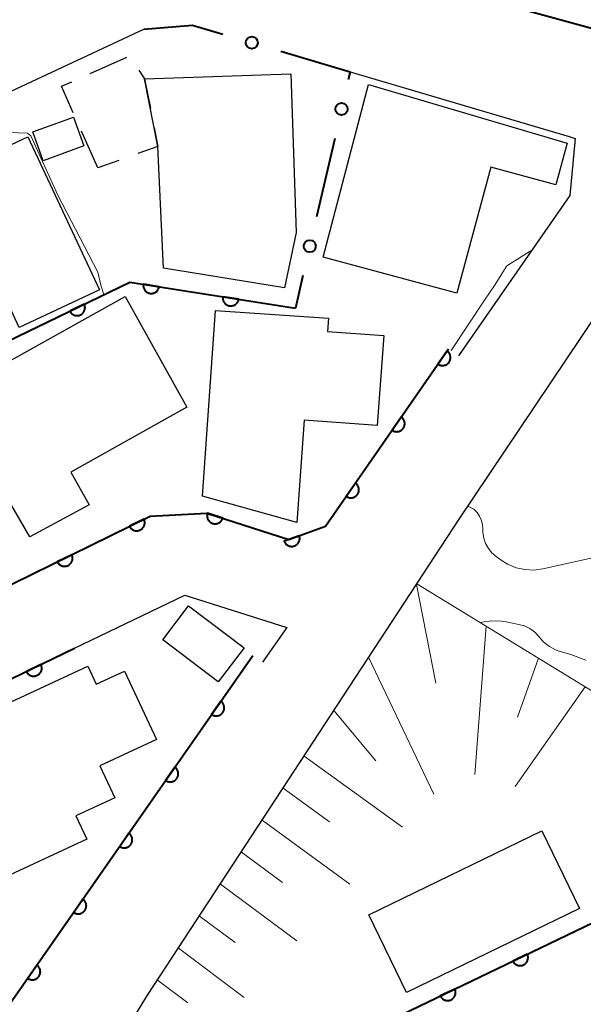
# Model space of a CAD drawing. Units: metres. Extents: x -78000 to -76000, y 33000 to 34501.
# Drawn here: x -77928 to -77893, y 33545 to 33606 of the extents above; entities that cross this region are included whole.
import ezdxf

# ---------------------------------------------------------------- set-up
doc = ezdxf.new("R2010")
doc.units = ezdxf.units.M
for name, color, linetype, lineweight in [('210100_道路縁(街区線)', 7, 'Continuous', 30), ('300100_普通建物', 7, 'Continuous', 30), ('300300_普通無壁舎', 7, 'Continuous', 30), ('610111_人工斜面(上)', 7, 'Continuous', 30), ('610199_人工斜面(ヒゲ)', 7, 'Continuous', 30), ('611100_コンクリート被覆(直落)', 7, 'Continuous', 30), ('613000_さく(未分類)', 7, 'Continuous', 30), ('710200_等高線(主曲線)', 7, 'Continuous', 13)]:
    doc.layers.add(name, color=color, linetype=linetype, lineweight=lineweight)

msp = doc.modelspace()

# ---------------------------------------------------------------- linework, layer by layer
at = {"layer": '210100_道路縁(街区線)', "linetype": 'Continuous', "lineweight": 30, "flags": 128}
for points in [[(-78000, 33567.01), (-77972.92, 33580.26), (-77970.9, 33581.25), (-77963.41, 33584.91), (-77961.68, 33585.76), (-77955.06, 33588.85), (-77951.51, 33590.5), (-77920.09, 33605.17)], [(-77907.27, 33602.52), (-77906.01, 33602.15), (-77893.65, 33598.49), (-77893.28, 33598.38), (-77893.61, 33594.84), (-77900.53, 33584.87)], [(-77925.86, 33532.74), (-77926.06, 33533.5), (-77926.34, 33534.55), (-77919.86, 33545.11), (-77903.12, 33570.69), (-77900.5, 33574.7), (-77892.91, 33586.01), (-77890.86, 33589.07), (-77883.87, 33599.48), (-77873.46, 33593.77)], [(-77980.1, 33507.17), (-77983.59, 33508.58), (-77985.48, 33511.42), (-77989.89, 33518.08), (-77990.45, 33518.92), (-77990.82, 33519.5), (-77992.48, 33521.98), (-77996.95, 33528.73), (-77996.73, 33531.68), (-77966.13, 33546.49), (-77962.33, 33548.31), (-77961.99, 33548.49), (-77924.39, 33566.68), (-77917.55, 33569.99), (-77911.2, 33567.97), (-77912.71, 33565.81)]]:
    msp.add_lwpolyline(points, dxfattribs=at)
at = {"layer": '300100_普通建物', "linetype": 'Continuous', "lineweight": 30, "flags": 128}
for points in [[(-77910.96, 33602.39), (-77910.63, 33592.54), (-77911.34, 33589.09), (-77918.87, 33590.31), (-77919.22, 33597.87), (-77920.04, 33602.08)], [(-77908.94, 33590.99), (-77906.13, 33601.74), (-77893.77, 33598.08), (-77894.48, 33595.5), (-77898.52, 33596.6), (-77900.64, 33588.75)], [(-77938.19, 33593.36), (-77927.31, 33598.47), (-77922.84, 33588.97), (-77927.84, 33586.63), (-77929.35, 33589.85), (-77932.36, 33588.44), (-77930.78, 33585.04), (-77933.66, 33583.69)], [(-77932.29, 33582.39), (-77921.25, 33588.56), (-77917.41, 33581.67), (-77924.63, 33577.64), (-77923.49, 33575.6), (-77927.17, 33573.6)], [(-77916.45, 33576.13), (-77915.63, 33587.69), (-77908.62, 33587.2), (-77908.68, 33586.37), (-77905.18, 33586.12), (-77905.58, 33580.54), (-77910.13, 33580.86), (-77910.58, 33574.51)], [(-77929.35, 33552.16), (-77933.44, 33560.98), (-77923.58, 33565.56), (-77923.06, 33564.44), (-77921.29, 33565.26), (-77919.31, 33561.01), (-77922.82, 33559.38), (-77921.9, 33557.38), (-77924.31, 33556.26), (-77923.64, 33554.81)]]:
    msp.add_lwpolyline(points, close=True, dxfattribs=at)
at = {"layer": '300100_普通建物', "linetype": 'Continuous', "lineweight": 30}
for points in [[(-77926.99, 33598.79), (-77924.47, 33599.71), (-77923.82, 33597.91), (-77926.34, 33596.99)], [(-77917.31, 33569.32), (-77913.86, 33566.71), (-77915.47, 33564.59), (-77918.91, 33567.2)], [(-77906.1, 33550.12), (-77895.36, 33555.34), (-77893.02, 33550.51), (-77903.76, 33545.29)]]:
    msp.add_3dface(points, dxfattribs=at)
at = {"layer": '300300_普通無壁舎', "linetype": 'Continuous', "lineweight": 30}
for p, q in [((-77923.43, 33602.414), (-77921.146, 33603.431)), ((-77922.95, 33596.55), (-77923.968, 33598.833)), ((-77921.635, 33597.015), (-77922.95, 33596.55))]:
    msp.add_line(p, q, dxfattribs=at)
at = {"layer": '300300_普通無壁舎', "linetype": 'Continuous', "lineweight": 30, "flags": 128}
for points in [[(-77920.394, 33602.624), (-77920.04, 33602.08), (-77919.686, 33600.263)], [(-77924.477, 33599.975), (-77925.21, 33601.62), (-77924.571, 33601.905)], [(-77919.447, 33599.036), (-77919.22, 33597.87), (-77920.457, 33597.432)]]:
    msp.add_lwpolyline(points, dxfattribs=at)
at = {"layer": '610111_人工斜面(上)', "linetype": 'Continuous', "lineweight": 13, "flags": 128}
msp.add_lwpolyline([(-77926.34, 33534.55), (-77919.86, 33545.11), (-77903.12, 33570.69), (-77881.04, 33557.17)], dxfattribs=at)
at = {"layer": '610199_人工斜面(ヒゲ)', "linetype": 'Continuous', "lineweight": 13, "flags": 128}
for points in [[(-77903.15, 33570.65), (-77901.95, 33564.52)], [(-77898.82, 33568.06), (-77899.52, 33558.84)], [(-77906.12, 33566.12), (-77902.07, 33557.61)], [(-77895.56, 33566.06), (-77896.87, 33562.39)], [(-77892.65, 33564.28), (-77897.01, 33558.09)], [(-77908.28, 33562.81), (-77905.68, 33559.68)], [(-77910.13, 33559.98), (-77904.01, 33555.56)], [(-77911.43, 33557.99), (-77908.54, 33555.89)], [(-77912.73, 33556), (-77907.29, 33552.02)], [(-77914.03, 33554.01), (-77911.48, 33552.13)], [(-77915.33, 33552.02), (-77910.57, 33548.49)], [(-77916.64, 33550.03), (-77914.42, 33548.38)], [(-77917.94, 33548.04), (-77913.85, 33544.97)], [(-77919.24, 33546.05), (-77917.36, 33544.63)]]:
    msp.add_lwpolyline(points, dxfattribs=at)
at = {"layer": '611100_コンクリート被覆(直落)', "linetype": 'Continuous', "lineweight": 40, "flags": 128}
for points in [[(-77898.63, 33606.99), (-77889.98, 33604.62), (-77881.81, 33602.48), (-77881.66, 33602.43)], [(-77944.5, 33578.06), (-77920.96, 33589.45), (-77910.67, 33587.83)], [(-77999.05, 33535.87), (-77951.57, 33559.23), (-77951.55, 33559.24), (-77919.69, 33574.9), (-77916.18, 33575.09), (-77911.08, 33573.45), (-77908.79, 33574.27), (-77901.15, 33585.3)], [(-77990.45, 33518.92), (-77955.44, 33534.93), (-77961.99, 33548.49), (-77924.39, 33566.68)], [(-77948.12, 33522.67), (-77942.81, 33525.1), (-77934.93, 33535.22), (-77928.42, 33544.56), (-77928.23, 33544.84), (-77913.32, 33566.24)], [(-77926.06, 33533.5), (-77909.45, 33541.32), (-77889.49, 33550.92), (-77844.03, 33509.34), (-77841.84, 33507.38)]]:
    msp.add_lwpolyline(points, dxfattribs=at)
for points in [[(-77919.133, 33589.162), (-77920.121, 33589.318), (-77920.126, 33589.274), (-77920.127, 33589.231), (-77920.124, 33589.188), (-77920.118, 33589.144), (-77920.108, 33589.102), (-77920.094, 33589.061), (-77920.077, 33589.02), (-77920.055, 33588.983), (-77920.032, 33588.946), (-77920.004, 33588.912), (-77919.974, 33588.88), (-77919.942, 33588.851), (-77919.906, 33588.825), (-77919.869, 33588.802), (-77919.83, 33588.783), (-77919.79, 33588.768), (-77919.748, 33588.755), (-77919.705, 33588.746), (-77919.661, 33588.741), (-77919.618, 33588.741), (-77919.575, 33588.743), (-77919.531, 33588.749), (-77919.489, 33588.76), (-77919.448, 33588.774), (-77919.407, 33588.791), (-77919.37, 33588.812), (-77919.333, 33588.835), (-77919.299, 33588.864), (-77919.267, 33588.893), (-77919.238, 33588.926), (-77919.213, 33588.961), (-77919.19, 33588.998), (-77919.17, 33589.038), (-77919.155, 33589.078), (-77919.142, 33589.119)], [(-77914.194, 33588.385), (-77915.182, 33588.54), (-77915.187, 33588.497), (-77915.188, 33588.453), (-77915.185, 33588.41), (-77915.179, 33588.367), (-77915.168, 33588.325), (-77915.155, 33588.283), (-77915.138, 33588.243), (-77915.116, 33588.205), (-77915.093, 33588.168), (-77915.065, 33588.134), (-77915.035, 33588.102), (-77915.002, 33588.074), (-77914.967, 33588.048), (-77914.93, 33588.025), (-77914.891, 33588.006), (-77914.85, 33587.99), (-77914.809, 33587.977), (-77914.766, 33587.969), (-77914.722, 33587.964), (-77914.679, 33587.963), (-77914.636, 33587.965), (-77914.592, 33587.972), (-77914.55, 33587.982), (-77914.508, 33587.996), (-77914.468, 33588.013), (-77914.431, 33588.034), (-77914.393, 33588.058), (-77914.36, 33588.086), (-77914.328, 33588.115), (-77914.299, 33588.148), (-77914.273, 33588.184), (-77914.25, 33588.221), (-77914.231, 33588.26), (-77914.216, 33588.3), (-77914.203, 33588.342)], [(-77923.796, 33588.078), (-77924.696, 33587.642), (-77924.675, 33587.603), (-77924.651, 33587.567), (-77924.625, 33587.533), (-77924.595, 33587.501), (-77924.562, 33587.473), (-77924.527, 33587.446), (-77924.49, 33587.423), (-77924.451, 33587.404), (-77924.411, 33587.387), (-77924.368, 33587.375), (-77924.326, 33587.366), (-77924.283, 33587.361), (-77924.239, 33587.36), (-77924.196, 33587.362), (-77924.152, 33587.369), (-77924.11, 33587.379), (-77924.069, 33587.392), (-77924.029, 33587.41), (-77923.99, 33587.431), (-77923.954, 33587.455), (-77923.92, 33587.481), (-77923.888, 33587.511), (-77923.859, 33587.544), (-77923.833, 33587.579), (-77923.809, 33587.616), (-77923.791, 33587.655), (-77923.773, 33587.695), (-77923.762, 33587.738), (-77923.752, 33587.78), (-77923.748, 33587.823), (-77923.747, 33587.867), (-77923.749, 33587.911), (-77923.755, 33587.954), (-77923.766, 33587.996), (-77923.779, 33588.037)], [(-77901.241, 33585.168), (-77901.811, 33584.346), (-77901.774, 33584.322), (-77901.735, 33584.303), (-77901.695, 33584.286), (-77901.653, 33584.273), (-77901.611, 33584.264), (-77901.567, 33584.259), (-77901.524, 33584.256), (-77901.48, 33584.259), (-77901.437, 33584.264), (-77901.394, 33584.275), (-77901.353, 33584.288), (-77901.313, 33584.305), (-77901.274, 33584.325), (-77901.237, 33584.349), (-77901.203, 33584.376), (-77901.171, 33584.405), (-77901.142, 33584.437), (-77901.115, 33584.472), (-77901.092, 33584.509), (-77901.072, 33584.548), (-77901.056, 33584.588), (-77901.042, 33584.63), (-77901.034, 33584.672), (-77901.028, 33584.716), (-77901.026, 33584.759), (-77901.029, 33584.803), (-77901.034, 33584.846), (-77901.044, 33584.889), (-77901.057, 33584.931), (-77901.074, 33584.97), (-77901.095, 33585.009), (-77901.118, 33585.046), (-77901.145, 33585.08), (-77901.175, 33585.112), (-77901.206, 33585.141)], [(-77904.089, 33581.058), (-77904.658, 33580.236), (-77904.621, 33580.212), (-77904.582, 33580.193), (-77904.542, 33580.176), (-77904.5, 33580.163), (-77904.458, 33580.154), (-77904.414, 33580.148), (-77904.371, 33580.146), (-77904.327, 33580.149), (-77904.284, 33580.154), (-77904.241, 33580.165), (-77904.2, 33580.177), (-77904.16, 33580.195), (-77904.121, 33580.215), (-77904.084, 33580.238), (-77904.05, 33580.266), (-77904.018, 33580.295), (-77903.989, 33580.327), (-77903.962, 33580.362), (-77903.939, 33580.399), (-77903.919, 33580.438), (-77903.903, 33580.478), (-77903.889, 33580.52), (-77903.881, 33580.562), (-77903.875, 33580.606), (-77903.873, 33580.649), (-77903.876, 33580.692), (-77903.881, 33580.736), (-77903.891, 33580.779), (-77903.904, 33580.82), (-77903.921, 33580.86), (-77903.942, 33580.899), (-77903.965, 33580.936), (-77903.992, 33580.97), (-77904.022, 33581.002), (-77904.053, 33581.031)], [(-77906.936, 33576.947), (-77907.505, 33576.125), (-77907.468, 33576.102), (-77907.429, 33576.082), (-77907.389, 33576.066), (-77907.347, 33576.053), (-77907.305, 33576.044), (-77907.261, 33576.038), (-77907.218, 33576.036), (-77907.174, 33576.039), (-77907.131, 33576.044), (-77907.088, 33576.054), (-77907.047, 33576.067), (-77907.007, 33576.084), (-77906.968, 33576.105), (-77906.931, 33576.128), (-77906.897, 33576.155), (-77906.865, 33576.185), (-77906.836, 33576.217), (-77906.809, 33576.252), (-77906.786, 33576.289), (-77906.766, 33576.328), (-77906.75, 33576.367), (-77906.736, 33576.409), (-77906.728, 33576.452), (-77906.722, 33576.495), (-77906.72, 33576.539), (-77906.723, 33576.582), (-77906.728, 33576.626), (-77906.738, 33576.668), (-77906.751, 33576.71), (-77906.768, 33576.75), (-77906.789, 33576.789), (-77906.812, 33576.825), (-77906.839, 33576.86), (-77906.869, 33576.891), (-77906.9, 33576.921)], [(-77915.184, 33574.77), (-77916.136, 33575.076), (-77916.147, 33575.033), (-77916.155, 33574.991), (-77916.159, 33574.948), (-77916.16, 33574.904), (-77916.156, 33574.861), (-77916.149, 33574.817), (-77916.138, 33574.775), (-77916.123, 33574.734), (-77916.105, 33574.694), (-77916.083, 33574.656), (-77916.059, 33574.62), (-77916.03, 33574.587), (-77915.999, 33574.556), (-77915.966, 33574.528), (-77915.93, 33574.502), (-77915.893, 33574.481), (-77915.854, 33574.462), (-77915.813, 33574.447), (-77915.77, 33574.435), (-77915.728, 33574.428), (-77915.685, 33574.423), (-77915.641, 33574.423), (-77915.598, 33574.427), (-77915.554, 33574.434), (-77915.512, 33574.445), (-77915.471, 33574.46), (-77915.431, 33574.477), (-77915.393, 33574.5), (-77915.357, 33574.524), (-77915.324, 33574.552), (-77915.293, 33574.583), (-77915.265, 33574.616), (-77915.239, 33574.652), (-77915.218, 33574.689), (-77915.199, 33574.728)], [(-77920.083, 33574.707), (-77920.981, 33574.265), (-77920.96, 33574.227), (-77920.935, 33574.191), (-77920.909, 33574.157), (-77920.879, 33574.125), (-77920.846, 33574.097), (-77920.81, 33574.071), (-77920.774, 33574.048), (-77920.734, 33574.029), (-77920.694, 33574.012), (-77920.651, 33574.001), (-77920.609, 33573.991), (-77920.566, 33573.987), (-77920.522, 33573.986), (-77920.478, 33573.989), (-77920.435, 33573.996), (-77920.393, 33574.006), (-77920.352, 33574.02), (-77920.312, 33574.037), (-77920.273, 33574.059), (-77920.237, 33574.083), (-77920.203, 33574.109), (-77920.171, 33574.14), (-77920.143, 33574.173), (-77920.117, 33574.208), (-77920.094, 33574.245), (-77920.075, 33574.284), (-77920.058, 33574.325), (-77920.047, 33574.367), (-77920.038, 33574.409), (-77920.033, 33574.453), (-77920.033, 33574.497), (-77920.035, 33574.54), (-77920.042, 33574.583), (-77920.052, 33574.625), (-77920.066, 33574.666)], [(-77910.431, 33573.682), (-77911.373, 33573.345), (-77911.356, 33573.304), (-77911.336, 33573.266), (-77911.313, 33573.23), (-77911.287, 33573.194), (-77911.257, 33573.162), (-77911.225, 33573.132), (-77911.191, 33573.105), (-77911.154, 33573.082), (-77911.116, 33573.061), (-77911.075, 33573.045), (-77911.034, 33573.031), (-77910.991, 33573.022), (-77910.948, 33573.016), (-77910.904, 33573.014), (-77910.86, 33573.016), (-77910.818, 33573.021), (-77910.775, 33573.03), (-77910.733, 33573.043), (-77910.693, 33573.06), (-77910.654, 33573.08), (-77910.618, 33573.103), (-77910.582, 33573.129), (-77910.55, 33573.158), (-77910.52, 33573.19), (-77910.493, 33573.225), (-77910.47, 33573.261), (-77910.449, 33573.3), (-77910.433, 33573.341), (-77910.419, 33573.382), (-77910.41, 33573.424), (-77910.404, 33573.468), (-77910.402, 33573.511), (-77910.404, 33573.555), (-77910.409, 33573.598), (-77910.418, 33573.64)], [(-77924.571, 33572.501), (-77925.468, 33572.06), (-77925.447, 33572.021), (-77925.423, 33571.985), (-77925.396, 33571.952), (-77925.366, 33571.92), (-77925.333, 33571.891), (-77925.298, 33571.865), (-77925.261, 33571.842), (-77925.222, 33571.823), (-77925.181, 33571.807), (-77925.139, 33571.795), (-77925.096, 33571.786), (-77925.053, 33571.782), (-77925.009, 33571.781), (-77924.966, 33571.783), (-77924.922, 33571.79), (-77924.88, 33571.801), (-77924.839, 33571.814), (-77924.799, 33571.832), (-77924.76, 33571.853), (-77924.724, 33571.877), (-77924.691, 33571.904), (-77924.659, 33571.934), (-77924.63, 33571.967), (-77924.604, 33572.002), (-77924.581, 33572.039), (-77924.562, 33572.078), (-77924.546, 33572.119), (-77924.534, 33572.161), (-77924.525, 33572.204), (-77924.521, 33572.247), (-77924.52, 33572.291), (-77924.522, 33572.334), (-77924.529, 33572.378), (-77924.539, 33572.419), (-77924.553, 33572.461)], [(-77926.483, 33565.668), (-77927.383, 33565.232), (-77927.362, 33565.193), (-77927.338, 33565.157), (-77927.312, 33565.123), (-77927.282, 33565.091), (-77927.249, 33565.063), (-77927.214, 33565.036), (-77927.177, 33565.013), (-77927.138, 33564.994), (-77927.097, 33564.977), (-77927.055, 33564.965), (-77927.013, 33564.956), (-77926.969, 33564.951), (-77926.926, 33564.95), (-77926.882, 33564.952), (-77926.839, 33564.959), (-77926.797, 33564.969), (-77926.756, 33564.982), (-77926.715, 33565), (-77926.677, 33565.021), (-77926.64, 33565.045), (-77926.607, 33565.071), (-77926.574, 33565.101), (-77926.546, 33565.134), (-77926.519, 33565.169), (-77926.496, 33565.206), (-77926.477, 33565.245), (-77926.46, 33565.285), (-77926.448, 33565.328), (-77926.439, 33565.37), (-77926.434, 33565.413), (-77926.433, 33565.457), (-77926.435, 33565.501), (-77926.442, 33565.544), (-77926.452, 33565.586), (-77926.466, 33565.627)], [(-77915.304, 33563.392), (-77915.876, 33562.572), (-77915.839, 33562.548), (-77915.8, 33562.528), (-77915.76, 33562.512), (-77915.718, 33562.499), (-77915.676, 33562.49), (-77915.632, 33562.484), (-77915.589, 33562.481), (-77915.546, 33562.484), (-77915.502, 33562.489), (-77915.459, 33562.5), (-77915.418, 33562.512), (-77915.378, 33562.529), (-77915.339, 33562.55), (-77915.302, 33562.573), (-77915.267, 33562.6), (-77915.236, 33562.629), (-77915.207, 33562.661), (-77915.18, 33562.696), (-77915.156, 33562.733), (-77915.137, 33562.772), (-77915.12, 33562.812), (-77915.107, 33562.854), (-77915.098, 33562.896), (-77915.092, 33562.939), (-77915.09, 33562.983), (-77915.092, 33563.026), (-77915.097, 33563.07), (-77915.108, 33563.113), (-77915.12, 33563.154), (-77915.137, 33563.194), (-77915.158, 33563.233), (-77915.181, 33563.27), (-77915.208, 33563.304), (-77915.237, 33563.336), (-77915.269, 33563.365)], [(-77918.162, 33559.29), (-77918.734, 33558.469), (-77918.697, 33558.446), (-77918.658, 33558.426), (-77918.619, 33558.409), (-77918.577, 33558.396), (-77918.534, 33558.387), (-77918.491, 33558.381), (-77918.447, 33558.379), (-77918.404, 33558.382), (-77918.36, 33558.387), (-77918.318, 33558.397), (-77918.276, 33558.41), (-77918.236, 33558.427), (-77918.197, 33558.447), (-77918.16, 33558.47), (-77918.126, 33558.497), (-77918.094, 33558.527), (-77918.065, 33558.559), (-77918.038, 33558.594), (-77918.015, 33558.631), (-77917.995, 33558.67), (-77917.978, 33558.709), (-77917.965, 33558.751), (-77917.956, 33558.794), (-77917.95, 33558.837), (-77917.948, 33558.881), (-77917.951, 33558.924), (-77917.955, 33558.968), (-77917.966, 33559.01), (-77917.978, 33559.052), (-77917.996, 33559.092), (-77918.016, 33559.131), (-77918.039, 33559.167), (-77918.066, 33559.202), (-77918.096, 33559.233), (-77918.128, 33559.263)], [(-77921.021, 33555.187), (-77921.592, 33554.367), (-77921.555, 33554.343), (-77921.516, 33554.324), (-77921.477, 33554.307), (-77921.435, 33554.294), (-77921.392, 33554.285), (-77921.349, 33554.279), (-77921.306, 33554.277), (-77921.262, 33554.279), (-77921.219, 33554.284), (-77921.176, 33554.295), (-77921.134, 33554.307), (-77921.094, 33554.324), (-77921.056, 33554.345), (-77921.019, 33554.368), (-77920.984, 33554.395), (-77920.953, 33554.424), (-77920.923, 33554.456), (-77920.896, 33554.491), (-77920.873, 33554.528), (-77920.853, 33554.567), (-77920.837, 33554.607), (-77920.823, 33554.649), (-77920.814, 33554.691), (-77920.808, 33554.735), (-77920.806, 33554.778), (-77920.809, 33554.821), (-77920.814, 33554.865), (-77920.824, 33554.908), (-77920.837, 33554.949), (-77920.854, 33554.989), (-77920.875, 33555.028), (-77920.898, 33555.065), (-77920.925, 33555.1), (-77920.954, 33555.131), (-77920.986, 33555.16)], [(-77923.879, 33551.085), (-77924.451, 33550.264), (-77924.413, 33550.241), (-77924.375, 33550.221), (-77924.335, 33550.204), (-77924.293, 33550.191), (-77924.251, 33550.182), (-77924.207, 33550.176), (-77924.164, 33550.174), (-77924.12, 33550.177), (-77924.077, 33550.182), (-77924.034, 33550.192), (-77923.993, 33550.205), (-77923.953, 33550.222), (-77923.914, 33550.242), (-77923.877, 33550.266), (-77923.842, 33550.293), (-77923.811, 33550.322), (-77923.781, 33550.354), (-77923.755, 33550.389), (-77923.731, 33550.426), (-77923.711, 33550.465), (-77923.695, 33550.504), (-77923.682, 33550.546), (-77923.673, 33550.589), (-77923.667, 33550.632), (-77923.664, 33550.676), (-77923.667, 33550.719), (-77923.672, 33550.763), (-77923.683, 33550.805), (-77923.695, 33550.847), (-77923.712, 33550.887), (-77923.733, 33550.926), (-77923.756, 33550.962), (-77923.783, 33550.997), (-77923.812, 33551.028), (-77923.844, 33551.058)], [(-77896.256, 33547.666), (-77897.157, 33547.233), (-77897.136, 33547.194), (-77897.112, 33547.158), (-77897.086, 33547.124), (-77897.056, 33547.091), (-77897.023, 33547.063), (-77896.988, 33547.036), (-77896.951, 33547.013), (-77896.912, 33546.994), (-77896.872, 33546.977), (-77896.829, 33546.965), (-77896.787, 33546.955), (-77896.744, 33546.951), (-77896.7, 33546.95), (-77896.657, 33546.952), (-77896.613, 33546.958), (-77896.571, 33546.968), (-77896.53, 33546.981), (-77896.489, 33546.999), (-77896.451, 33547.02), (-77896.414, 33547.044), (-77896.381, 33547.07), (-77896.348, 33547.1), (-77896.32, 33547.133), (-77896.293, 33547.167), (-77896.27, 33547.204), (-77896.251, 33547.243), (-77896.234, 33547.284), (-77896.222, 33547.326), (-77896.212, 33547.368), (-77896.208, 33547.412), (-77896.206, 33547.456), (-77896.208, 33547.499), (-77896.215, 33547.542), (-77896.225, 33547.584), (-77896.238, 33547.626)], [(-77926.737, 33546.982), (-77927.309, 33546.162), (-77927.272, 33546.138), (-77927.233, 33546.119), (-77927.193, 33546.102), (-77927.152, 33546.089), (-77927.109, 33546.08), (-77927.066, 33546.074), (-77927.022, 33546.072), (-77926.979, 33546.074), (-77926.935, 33546.079), (-77926.892, 33546.09), (-77926.851, 33546.102), (-77926.811, 33546.119), (-77926.772, 33546.14), (-77926.735, 33546.163), (-77926.701, 33546.19), (-77926.669, 33546.219), (-77926.64, 33546.251), (-77926.613, 33546.286), (-77926.589, 33546.323), (-77926.57, 33546.362), (-77926.553, 33546.402), (-77926.54, 33546.444), (-77926.531, 33546.486), (-77926.525, 33546.53), (-77926.523, 33546.573), (-77926.525, 33546.617), (-77926.53, 33546.66), (-77926.541, 33546.703), (-77926.553, 33546.744), (-77926.571, 33546.784), (-77926.591, 33546.823), (-77926.614, 33546.86), (-77926.641, 33546.895), (-77926.671, 33546.926), (-77926.702, 33546.956)], [(-77900.761, 33545.499), (-77901.663, 33545.065), (-77901.642, 33545.027), (-77901.618, 33544.99), (-77901.591, 33544.957), (-77901.562, 33544.924), (-77901.529, 33544.896), (-77901.494, 33544.869), (-77901.457, 33544.846), (-77901.418, 33544.827), (-77901.378, 33544.81), (-77901.335, 33544.798), (-77901.293, 33544.788), (-77901.25, 33544.784), (-77901.206, 33544.782), (-77901.162, 33544.784), (-77901.119, 33544.791), (-77901.077, 33544.801), (-77901.036, 33544.814), (-77900.995, 33544.832), (-77900.957, 33544.852), (-77900.92, 33544.876), (-77900.886, 33544.903), (-77900.854, 33544.933), (-77900.826, 33544.965), (-77900.799, 33545), (-77900.776, 33545.037), (-77900.757, 33545.076), (-77900.74, 33545.117), (-77900.728, 33545.159), (-77900.718, 33545.201), (-77900.713, 33545.245), (-77900.712, 33545.288), (-77900.714, 33545.332), (-77900.721, 33545.375), (-77900.731, 33545.417), (-77900.744, 33545.458)]]:
    msp.add_lwpolyline(points, close=True, dxfattribs=at)
at = {"layer": '613000_さく(未分類)', "linetype": 'Continuous', "lineweight": 40}
for p, q in [((-77908.228, 33598.38), (-77909.356, 33593.509)), ((-77910.201, 33589.856), (-77910.67, 33587.83))]:
    msp.add_line(p, q, dxfattribs=at)
at = {"layer": '613000_さく(未分類)', "linetype": 'Continuous', "lineweight": 40, "flags": 128}
for points in [[(-77920.09, 33605.17), (-77917.06, 33605.42), (-77915.181, 33604.863)], [(-77911.585, 33603.798), (-77907.27, 33602.52), (-77907.383, 33602.034)]]:
    msp.add_lwpolyline(points, dxfattribs=at)
at = {"layer": '613000_さく(未分類)', "linetype": 'Continuous', "lineweight": 40}
for centre in [(-77913.383, 33604.331), (-77907.805, 33600.207), (-77909.778, 33591.682)]:
    msp.add_circle(centre, 0.375, dxfattribs=at)
at = {"layer": '710200_等高線(主曲線)', "linetype": 'Continuous', "lineweight": 13, "flags": 128}
for points, elevation in [([(-77940, 33594.65), (-77939.61, 33594.56), (-77939.2, 33594.53), (-77938.8, 33594.57), (-77938.41, 33594.68), (-77938.08, 33594.83), (-77934.29, 33597), (-77932.19, 33597.4), (-77931.21, 33597.68), (-77930.3, 33598.13), (-77930, 33598.32), (-77929.84, 33598.43), (-77929.74, 33598.48), (-77928.63, 33598.76), (-77927.9, 33598.72), (-77927.33, 33598.71), (-77927.12, 33598.54), (-77925.43, 33594.85), (-77922.94, 33590.06), (-77922.76, 33589.25), (-77922.57, 33588.67)], 38), ([(-77895.97, 33591.44), (-77897.53, 33590.45), (-77898.3, 33589.24), (-77898.92, 33588.33), (-77900.99, 33585.19)], 36), ([(-77891.45, 33572.46), (-77895.28, 33571.62), (-77895.84, 33571.54), (-77896.4, 33571.57), (-77896.95, 33571.69), (-77897.48, 33571.91), (-77897.87, 33572.15), (-77898.18, 33572.38), (-77898.45, 33572.61), (-77898.67, 33572.88), (-77898.85, 33573.19), (-77898.96, 33573.52), (-77899.02, 33573.87), (-77899.02, 33574.07), (-77899.04, 33574.35), (-77899.11, 33574.63), (-77899.22, 33574.89), (-77899.38, 33575.12), (-77899.58, 33575.33), (-77899.95, 33575.52)], 34), ([(-77899.17, 33568.27), (-77899.08, 33568.3), (-77898.47, 33568.39), (-77897.85, 33568.37), (-77897.57, 33568.33), (-77896.79, 33568.17), (-77896.43, 33568.07), (-77896.09, 33567.91), (-77895.79, 33567.69), (-77895.54, 33567.42), (-77895.49, 33567.36), (-77895.21, 33567.05), (-77894.88, 33566.79), (-77894.5, 33566.59), (-77894.21, 33566.48), (-77893.55, 33566.3), (-77892.62, 33565.94)], 34)]:
    msp.add_lwpolyline(points, dxfattribs=dict(at, elevation=elevation))

doc.saveas('drawing.dxf')
